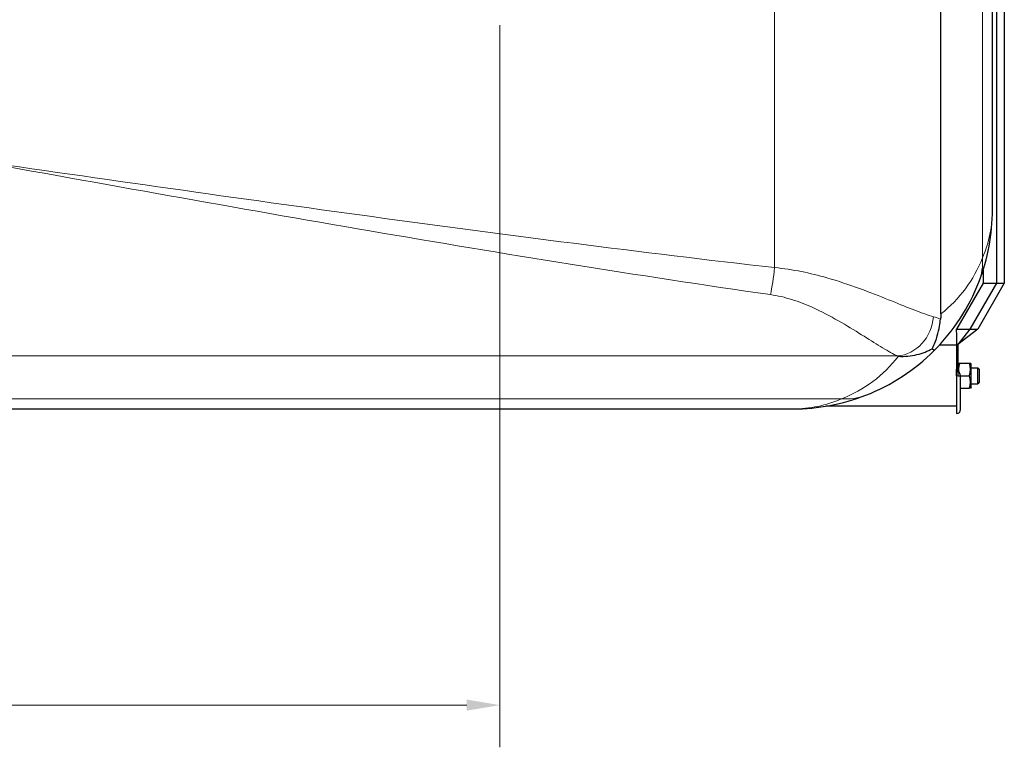
# Model space of a CAD drawing. Units: millimetres. Extents: x 0 to 8756, y -606 to 4200.
# Drawn here: x 2697 to 3439, y 621 to 1169 of the extents above; entities that cross this region are included whole.
import ezdxf

# ---------------------------------------------------------------- set-up
doc = ezdxf.new("R2010")
doc.units = ezdxf.units.MM
doc.header["$LTSCALE"] = 10
doc.layers.get('0').update_dxf_attribs({"lineweight": 18})
doc.layers.add('Bemaßung (ISO)', color=1, linetype='Continuous', lineweight=5, true_color=0xff0000)
doc.layers.add('Tangential', color=7, linetype='Continuous', lineweight=9, true_color=0xbfbfbf)
doc.layers.add('Sichtbar (ISO)', color=7, linetype='Continuous', lineweight=25)
doc.styles.add('Bemaßung', font='tahoma.ttf')
doc.dimstyles.new('Dehoust', dxfattribs={"dimscale": 10, "dimtxt": 3.5, "dimasz": 2.5, "dimexe": 3.175, "dimexo": 0.8, "dimgap": 0.8, "dimtad": 1, "dimtoh": 1, "dimdec": 0, "dimrnd": 1e-08, "dimzin": 12, "dimtxsty": 'Bemaßung', "dimcen": 0.09, "dimdle": 10, "dimclrd": 256, "dimclre": 256, "dimclrt": 7, "dimadec": 1, "dimazin": 3, "dimtfac": 1, "dimtmove": 0, "dimatfit": 3, "dimfxl": 1, "dimtolj": 1, "dimtzin": 0, "dimlwd": -1, "dimlwe": -1, "dimarcsym": 0})

# ---------------------------------------------------------------- blocks, each defined once
blk = doc.blocks.new('*D101')
at = {"layer": 'Bemaßung (ISO)', "transparency": 16777216}
for p, q in [((3058.98, 1165.11), (3058.98, 621.36)), ((1879.07, 962.75), (1879.07, 621.36)), ((1904.07, 653.11), (3033.98, 653.11))]:
    blk.add_line(p, q, dxfattribs=at)
for points in [[(1904.07, 657.28), (1904.07, 648.95), (1879.07, 653.11)], [(3033.98, 657.28), (3033.98, 648.95), (3058.98, 653.11)]]:
    blk.add_solid(points, dxfattribs=at)
at = {"layer": 'Defpoints', "color": 0, "transparency": 16777216}
for p in [(3058.98, 1173.11), (1879.07, 970.75), (3058.98, 653.11)]:
    blk.add_point(p, dxfattribs=at)
at = {"layer": 'Bemaßung (ISO)', "color": 7, "transparency": 16777216, "insert": (2469.02, 697.71), "char_height": 35, "attachment_point": 2, "style": 'Bemaßung'}
blk.add_mtext('\\A1;1180', dxfattribs=at)
blk = doc.blocks.new('DF-1500_971295')
at = {"layer": 'Sichtbar (ISO)'}
for p, q in [((3391.14, 947.59), (3391.14, 1524.64)), ((3432.9, 1501.47), (3432.9, 970.75)), ((3438.9, 1501.47), (3438.9, 970.75)), ((3429.98, 1026.11), (3429.98, 1446.11)), ((3422.9, 980.57), (3422.9, 970.75)), ((3422.9, 970.75), (3402.9, 936.11)), ((3432.9, 970.75), (3412.9, 936.11)), ((3438.9, 970.75), (3418.9, 936.11)), ((3422.9, 970.75), (3432.9, 970.75)), ((3432.9, 970.75), (3438.9, 970.75)), ((3402.9, 936.11), (3412.9, 936.11)), ((3412.9, 936.11), (3403.9, 924.61)), ((3418.9, 936.11), (3403.9, 924.61)), ((3412.9, 936.11), (3418.9, 936.11)), ((3386.05, 920.05), (3384.63, 921.46)), ((3402.9, 924.11), (3389.97, 924.11)), ((3403.15, 925.02), (3402.9, 924.61)), ((3403.7, 924.61), (3402.9, 924.61)), ((3402.9, 924.61), (3402.9, 906.11)), ((3403.9, 924.61), (3403.7, 924.61)), ((3403.9, 924.61), (3403.9, 906.11)), ((3403.9, 906.11), (3402.9, 906.11)), ((3402.9, 901.11), (3402.9, 906.11)), ((3403.9, 909.71), (3404.42, 910.61)), ((3404.1, 901.11), (3403.9, 906.11)), ((3403.9, 906.11), (3405.9, 901.11)), ((3404.42, 910.61), (3405.27, 910.61)), ((3405.27, 910.61), (3412.53, 910.61)), ((3412.53, 910.61), (3413.38, 910.61)), ((3413.9, 909.71), (3413.38, 910.61)), ((3413.9, 892.51), (3413.9, 909.71)), ((3413.9, 907.11), (3418.9, 907.11)), ((3418.9, 895.11), (3418.9, 907.11)), ((3419.98, 906.04), (3418.9, 907.11)), ((3419.98, 906.04), (3419.98, 896.19)), ((3402.9, 901.11), (3402.9, 872.61)), ((3404.1, 901.11), (3404.26, 901.11)), ((3404.26, 901.11), (3405.9, 901.11)), ((3405.9, 875.61), (3405.9, 901.11)), ((3405.9, 901.11), (3412.53, 901.11)), ((3405.9, 891.61), (3412.53, 891.61)), ((3413.38, 891.61), (3412.53, 891.61)), ((3413.9, 892.51), (3413.38, 891.61)), ((3413.9, 895.11), (3418.9, 895.11)), ((3419.98, 896.19), (3418.9, 895.11)), ((2037.98, 876.11), (3279.98, 876.11)), ((3402.9, 878.11), (3304.4, 878.11))]:
    blk.add_line(p, q, dxfattribs=at)
for centre, radius, start, end in [((3279.98, 1026.11), 150, 315, 338.69112), ((3279.98, 1026.11), 150, 291.30888, 315), ((3402.9, 875.61), 3, 270, 0)]:
    blk.add_arc(centre, radius, start, end, dxfattribs=at)
for points, knots in [([(3419.73, 971.6), (3423.16, 980.39), (3425.72, 989.41), (3429.13, 1007.67), (3429.98, 1016.9), (3429.98, 1026.11)], [0, 0, 0, 0, 4.322462, 4.322462, 8.644925, 8.644925, 8.644925, 8.644925]), ([(3384.63, 921.46), (3384.68, 921.55), (3384.73, 921.64), (3386.37, 924.79), (3387.56, 928.01), (3389.16, 933.63), (3389.69, 936.15), (3390.39, 940.27), (3390.64, 942.04), (3390.87, 943.71)], [2.09225, 2.09225, 2.09225, 2.09225, 2.135442, 2.135442, 3.588945, 3.588945, 4.797002, 4.797002, 5.708845, 5.708845, 5.708845, 5.708845]), ([(3391.14, 947.59), (3391.14, 947.21), (3391.13, 946.84), (3391.09, 945.92), (3391.06, 945.38), (3390.96, 944.46), (3390.92, 944.08), (3390.87, 943.71)], [0, 0, 0, 0, 0.1123833, 0.1123833, 0.2786029, 0.2786029, 0.3978682, 0.3978682, 0.3978682, 0.3978682]), ([(3403.15, 925.02), (3403.17, 925.04), (3403.18, 925.07), (3403.2, 925.14), (3403.21, 925.18), (3403.24, 925.33), (3403.25, 925.44), (3403.26, 925.87), (3403.26, 926.2), (3403.23, 927.49), (3403.19, 928.46), (3403.08, 931.66), (3402.99, 933.89), (3402.9, 936.11)], [0, 0, 0, 0, 0.01011, 0.01011, 0.025996, 0.025996, 0.065569, 0.065569, 0.184124, 0.184124, 0.539578, 0.539578, 1.354369, 1.354369, 1.354369, 1.354369]), ([(3359.1, 915.71), (3359.11, 915.71), (3359.12, 915.71), (3363.95, 915.48), (3368.66, 915.94), (3377.34, 918.02), (3381.23, 919.56), (3384.63, 921.46)], [-0.003201, -0.003201, -0.003201, -0.003201, 0, 0, 1.499941, 1.499941, 2.945022, 2.945022, 2.945022, 2.945022]), ([(3279.98, 876.11), (3289.2, 876.11), (3298.43, 876.96), (3316.68, 880.37), (3325.7, 882.94), (3334.49, 886.37)], [-0.010075, -0.010075, -0.010075, -0.010075, 4.312389, 4.312389, 8.634854, 8.634854, 8.634854, 8.634854])]:
    blk.add_open_spline(points, degree=3, knots=knots, dxfattribs=at)
for points, weights in [([(3405.27, 910.61), (3404.21, 907.44), (3404.48, 904.67)], [1, 1.09815869209, 1.07175248048]), ([(3412.53, 901.11), (3414.12, 905.86), (3412.53, 910.61)], [1, 1.15470053838, 1]), ([(3412.53, 891.61), (3414.12, 896.36), (3412.53, 901.11)], [1, 1.15470053838, 1])]:
    blk.add_rational_spline(points, weights, degree=2, dxfattribs=at)
at = {"layer": 'Tangential'}
for p, q in [((3265.88, 1489.77), (3265.88, 982.46)), ((3422.39, 1482.45), (3422.39, 989.77)), ((3358.41, 915.97), (1959.56, 915.97)), ((3402.9, 901.11), (3404.1, 901.11)), ((3316.32, 883.71), (2001.64, 883.71))]:
    blk.add_line(p, q, dxfattribs=at)
for centre, start, end in [((3329.22, 1026.11), 308.25563, 338.69112), ((3279.98, 976.87), 291.30888, 322.29378)]:
    blk.add_arc(centre, 100, start, end, dxfattribs=at)
for centre, major_axis, ratio, start_param, end_param in [((3373.15, 989.77), (46.58, -18.17), 0.899683, 0, 0.409095), ((3262.74, 982.46), (3.41, 29.81), 0.103967, 3.97474, 4.724282), ((3358.41, 945.51), (-10.36, -28.15), 0.890628, 0.391817, 1.887506), ((3316.32, 932.95), (18.17, -46.58), 0.899683, 5.87409, 6.283185)]:
    blk.add_ellipse(centre, major_axis=major_axis, ratio=ratio, start_param=start_param, end_param=end_param, dxfattribs=at)
for points, knots in [([(3265.88, 982.46), (3164.9, 993.95), (3063.75, 1007.04), (2911.97, 1027.75), (2861.36, 1034.83), (2760.16, 1049.18), (2709.56, 1056.44), (2658.98, 1063.69)], [-60.969868, -60.969868, -60.969868, -60.969868, -30.468685, -30.468685, -15.218093, -15.218093, 0.032498, 0.032498, 0.032498, 0.032498]), ([(2658.98, 1063.69), (2709.3, 1054.62), (2759.63, 1045.55), (2860.31, 1027.62), (2910.66, 1018.76), (3061.66, 992.88), (3162.28, 976.52), (3262.74, 962.15)], [-0.032498, -0.032498, -0.032498, -0.032498, 15.218093, 15.218093, 30.468685, 30.468685, 60.969868, 60.969868, 60.969868, 60.969868]), ([(3429.98, 1026.11), (3429.98, 1019.97), (3429.35, 1013.81), (3426.83, 1001.65), (3424.93, 995.63), (3422.39, 989.77)], [-8.644925, -8.644925, -8.644925, -8.644925, -4.322462, -4.322462, 0, 0, 0, 0]), ([(3385.46, 945.51), (3384.98, 945.66), (3384.49, 945.8), (3379.83, 947.26), (3374.95, 949.05), (3364.07, 953.29), (3358.07, 955.73), (3344.84, 961.02), (3337.57, 963.88), (3322.07, 969.54), (3313.83, 972.34), (3299.01, 976.58), (3292.65, 978.17), (3279.52, 980.8), (3272.76, 981.83), (3265.88, 982.46)], [-12.807387, -12.807387, -12.807387, -12.807387, -12.537938, -12.537938, -10.2917, -10.2917, -8.045457, -8.045457, -5.698921, -5.698921, -3.338595, -3.338595, -1.6693, -1.6693, 0, 0, 0, 0]), ([(3262.74, 962.15), (3268.24, 961.36), (3273.66, 960.08), (3284.15, 956.79), (3289.24, 954.8), (3301.1, 949.5), (3307.7, 946.01), (3320.09, 938.93), (3325.91, 935.35), (3336.49, 928.73), (3341.3, 925.69), (3350, 920.39), (3353.9, 918.15), (3357.63, 916.33), (3358.02, 916.15), (3358.41, 915.97)], [0, 0, 0, 0, 1.6693, 1.6693, 3.338595, 3.338595, 5.698921, 5.698921, 8.045457, 8.045457, 10.2917, 10.2917, 12.537938, 12.537938, 12.807387, 12.807387, 12.807387, 12.807387]), ([(3316.32, 883.71), (3310.46, 881.17), (3304.45, 879.27), (3292.28, 876.74), (3286.13, 876.11), (3279.98, 876.11)], [-8.634854, -8.634854, -8.634854, -8.634854, -4.312389, -4.312389, 0.010075, 0.010075, 0.010075, 0.010075])]:
    blk.add_open_spline(points, degree=3, knots=knots, dxfattribs=at)
for points in [[(3390.87, 943.71), (3389.26, 944.33), (3387.45, 944.93), (3385.46, 945.51)], [(3358.41, 915.97), (3358.64, 915.88), (3358.87, 915.8), (3359.1, 915.71)]]:
    blk.add_open_spline(points, degree=3, dxfattribs=at)
at = {"layer": 'Bemaßung (ISO)'}
dim = blk.add_linear_dim(base=(3058.98, 653.11), p1=(1879.07, 970.75), p2=(3058.98, 1173.11), dimstyle='Dehoust', override={"dimgap": 0.8, "dimtoh": 0, "dimdec": 0, "dimtol": 0, "dimlim": 0, "dimtp": 0, "dimtm": 0, "dimtdec": 2, "dimtofl": 0, "dimatfit": 1}, dxfattribs=at)
dim.commit()
dim.dimension.update_dxf_attribs({"geometry": '*D101', "text_midpoint": (2469.02, 653.11), "dimtype": 128})

msp = doc.modelspace()

# ---------------------------------------------------------------- block references
msp.add_blockref('DF-1500_971295', (0, 0))

doc.saveas('drawing.dxf')
